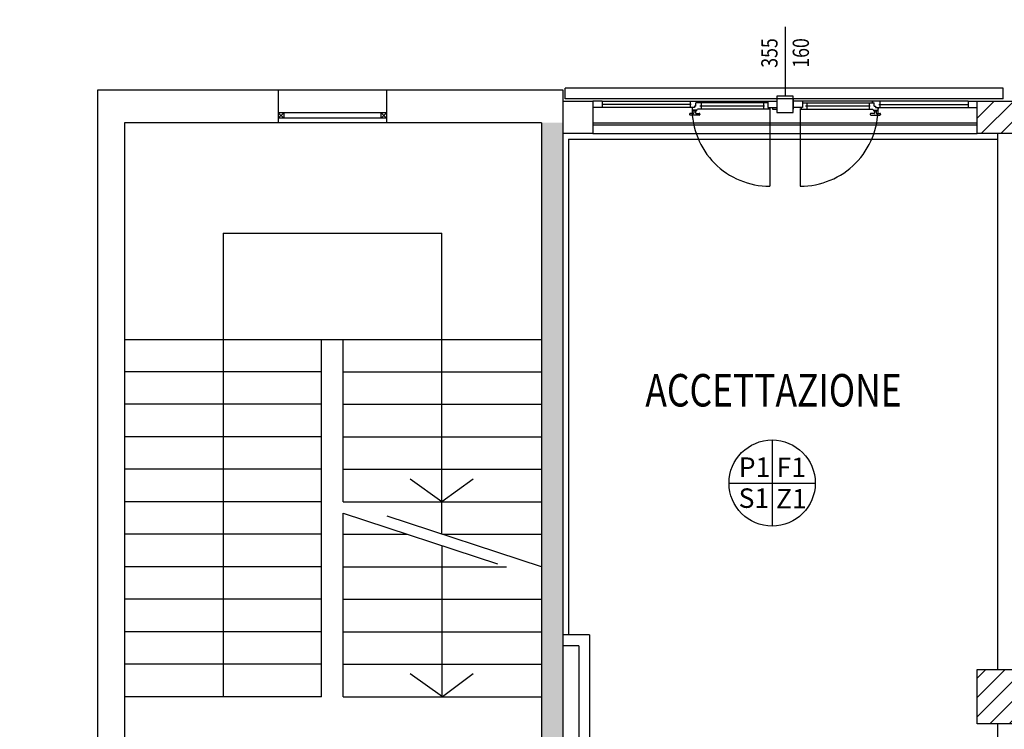
# Model space of a CAD drawing. Units: millimetres. Extents: x -8261 to -8156, y -13487 to -13435.
# Drawn here: x -8248 to -8238, y -13447 to -13440 of the extents above; entities that cross this region are included whole.
import ezdxf
from ezdxf.enums import TextEntityAlignment as Align

# ---------------------------------------------------------------- set-up
doc = ezdxf.new("R2010")
doc.units = ezdxf.units.MM
for name, pattern in [('LINEA [15]', [0.3, 0.2, -0.1]), ('LINEA [6]', [0.5, 0.3, -0.2]), ('TRATTEGGIATA', [0.2, 0.1, -0.1])]:
    doc.linetypes.add(name, pattern=pattern)
for name, color, linetype in [('02 APE-PILASTRI', 2, 'Continuous'), ('06 APE VARIO', 7, 'Continuous'), ('BLOCCHIMURATURA', 5, 'Continuous'), ('Cartongessi', 1, 'Continuous'), ('COIBENTE', 8, 'Continuous'), ('FINITURE', 230, 'Continuous'), ('INFISSI_ESTERNI', 8, 'Continuous'), ('PANNELLIPREF', 3, 'Continuous'), ('QUOTE', 3, 'Continuous'), ('REI', 150, 'Continuous'), ('TESTI', 6, 'Continuous')]:
    doc.layers.add(name, color=color, linetype=linetype)
doc.styles.add('Arial', font='arial.ttf')
doc.styles.add('ROMANS', font='ROMANS.shx', dxfattribs={"width": 0.8, "oblique": 15})
doc.dimstyles.new('MICHELE', dxfattribs={"dimscale": 0.015, "dimtxt": 15, "dimasz": 15, "dimexe": 1, "dimexo": 10, "dimgap": 5, "dimtad": 1, "dimdec": 0, "dimlfac": 100, "dimdsep": 46, "dimtxsty": 'ROMANS', "dimcen": 0, "dimse1": 1, "dimse2": 1, "dimclrd": 4, "dimclre": 4, "dimclrt": 4, "dimadec": 0, "dimazin": 0, "dimtfac": 1, "dimtdec": 0, "dimtix": 1, "dimtofl": 0, "dimtmove": 1, "dimatfit": 1, "dimfxl": 1, "dimtolj": 1, "dimtzin": 0, "dimarcsym": 0})

# ---------------------------------------------------------------- blocks, each defined once
blk = doc.blocks.new('*D33')
at = {"layer": 'DEFPOINTS', "color": 0, "transparency": 16777216}
for p in [(-8242.7508, -13439.5588), (-8246.6008, -13440.9079), (-8242.7508, -13440.9079)]:
    blk.add_point(p, dxfattribs=at)
at = {"layer": 'QUOTE', "color": 4, "lineweight": -2, "transparency": 16777216}
blk.add_line((-8246.3758, -13439.5588), (-8242.9758, -13439.5588), dxfattribs=at)
at = {"layer": 'QUOTE', "color": 4, "transparency": 16777216}
for points in [[(-8246.3758, -13439.5213), (-8246.3758, -13439.5963), (-8246.6008, -13439.5588)], [(-8242.9758, -13439.5213), (-8242.9758, -13439.5963), (-8242.7508, -13439.5588)]]:
    blk.add_solid(points, dxfattribs=at)
at = {"layer": 'QUOTE', "color": 4, "transparency": 16777216, "insert": (-8244.6758, -13439.3713), "char_height": 0.225, "attachment_point": 5, "style": 'ROMANS'}
blk.add_mtext('\\A1;385', dxfattribs=at)
blk = doc.blocks.new('*D34')
at = {"layer": 'DEFPOINTS', "color": 0, "transparency": 16777216}
for p in [(-8242.5013, -13439.5588), (-8242.7508, -13440.9079), (-8242.5013, -13441.1079)]:
    blk.add_point(p, dxfattribs=at)
at = {"layer": 'QUOTE', "color": 4, "lineweight": -2, "transparency": 16777216}
for p, q in [((-8242.9758, -13439.5588), (-8243.2008, -13439.5588)), ((-8242.2763, -13439.5588), (-8242.0513, -13439.5588))]:
    blk.add_line(p, q, dxfattribs=at)
at = {"layer": 'QUOTE', "color": 4, "transparency": 16777216}
for points in [[(-8242.9758, -13439.5213), (-8242.9758, -13439.5963), (-8242.7508, -13439.5588)], [(-8242.2763, -13439.5213), (-8242.2763, -13439.5963), (-8242.5013, -13439.5588)]]:
    blk.add_solid(points, dxfattribs=at)
at = {"layer": 'QUOTE', "color": 4, "transparency": 16777216, "insert": (-8242.6261, -13439.3713), "char_height": 0.225, "attachment_point": 5, "style": 'ROMANS'}
blk.add_mtext('\\A1;25', dxfattribs=at)
blk = doc.blocks.new('*D35')
at = {"layer": 'DEFPOINTS', "color": 0, "transparency": 16777216}
for p in [(-8238.5398, -13439.5588), (-8242.5013, -13441.1079), (-8238.5398, -13441.1079)]:
    blk.add_point(p, dxfattribs=at)
at = {"layer": 'QUOTE', "color": 4, "lineweight": -2, "transparency": 16777216}
blk.add_line((-8242.2763, -13439.5588), (-8238.7648, -13439.5588), dxfattribs=at)
at = {"layer": 'QUOTE', "color": 4, "transparency": 16777216}
for points in [[(-8242.2763, -13439.5213), (-8242.2763, -13439.5963), (-8242.5013, -13439.5588)], [(-8238.7648, -13439.5213), (-8238.7648, -13439.5963), (-8238.5398, -13439.5588)]]:
    blk.add_solid(points, dxfattribs=at)
at = {"layer": 'QUOTE', "color": 4, "transparency": 16777216, "insert": (-8240.5205, -13439.3713), "char_height": 0.225, "attachment_point": 5, "style": 'ROMANS'}
blk.add_mtext('\\A1;396', dxfattribs=at)
blk = doc.blocks.new('*D36')
at = {"layer": 'DEFPOINTS', "color": 0, "transparency": 16777216}
for p in [(-8238.4128, -13439.5588), (-8238.5398, -13441.1079), (-8238.4128, -13441.1079)]:
    blk.add_point(p, dxfattribs=at)
at = {"layer": 'QUOTE', "color": 4, "lineweight": -2, "transparency": 16777216}
for p, q in [((-8238.7648, -13439.5588), (-8238.9898, -13439.5588)), ((-8238.1878, -13439.5588), (-8237.9628, -13439.5588))]:
    blk.add_line(p, q, dxfattribs=at)
at = {"layer": 'QUOTE', "color": 4, "transparency": 16777216}
for points in [[(-8238.7648, -13439.5213), (-8238.7648, -13439.5963), (-8238.5398, -13439.5588)], [(-8238.1878, -13439.5213), (-8238.1878, -13439.5963), (-8238.4128, -13439.5588)]]:
    blk.add_solid(points, dxfattribs=at)
at = {"layer": 'QUOTE', "color": 4, "transparency": 16777216, "insert": (-8238.4763, -13439.3713), "char_height": 0.225, "attachment_point": 5, "style": 'ROMANS'}
blk.add_mtext('\\A1;13', dxfattribs=at)
blk = doc.blocks.new('*D62')
at = {"layer": 'DEFPOINTS', "color": 0, "transparency": 16777216}
for p in [(-8246.8508, -13439.5588), (-8246.8508, -13440.6579), (-8246.6008, -13440.9079)]:
    blk.add_point(p, dxfattribs=at)
at = {"layer": 'QUOTE', "color": 4, "lineweight": -2, "transparency": 16777216}
for p, q in [((-8247.0758, -13439.5588), (-8247.3008, -13439.5588)), ((-8246.3758, -13439.5588), (-8246.1508, -13439.5588))]:
    blk.add_line(p, q, dxfattribs=at)
at = {"layer": 'QUOTE', "color": 4, "transparency": 16777216}
for points in [[(-8247.0758, -13439.5213), (-8247.0758, -13439.5963), (-8246.8508, -13439.5588)], [(-8246.3758, -13439.5213), (-8246.3758, -13439.5963), (-8246.6008, -13439.5588)]]:
    blk.add_solid(points, dxfattribs=at)
at = {"layer": 'QUOTE', "color": 4, "transparency": 16777216, "insert": (-8246.7258, -13439.3713), "char_height": 0.225, "attachment_point": 5, "style": 'ROMANS'}
blk.add_mtext('\\A1;25', dxfattribs=at)
blk = doc.blocks.new('*D63')
at = {"layer": 'DEFPOINTS', "color": 0, "transparency": 16777216}
for p in [(-8181.0808, -13438.6505), (-8246.8508, -13440.6579), (-8181.0808, -13440.6579)]:
    blk.add_point(p, dxfattribs=at)
at = {"layer": 'QUOTE', "color": 4, "lineweight": -2, "transparency": 16777216}
blk.add_line((-8246.6258, -13438.6505), (-8181.3058, -13438.6505), dxfattribs=at)
at = {"layer": 'QUOTE', "color": 4, "transparency": 16777216}
for points in [[(-8246.6258, -13438.613), (-8246.6258, -13438.688), (-8246.8508, -13438.6505)], [(-8181.3058, -13438.613), (-8181.3058, -13438.688), (-8181.0808, -13438.6505)]]:
    blk.add_solid(points, dxfattribs=at)
at = {"layer": 'QUOTE', "color": 4, "transparency": 16777216, "insert": (-8213.9658, -13438.463), "char_height": 0.225, "attachment_point": 5, "style": 'ROMANS'}
blk.add_mtext('\\A1;6577', dxfattribs=at)
blk = doc.blocks.new('*D114')
at = {"layer": 'DEFPOINTS', "color": 0, "transparency": 16777216}
for p in [(-8246.8508, -13440.6579), (-8248.0204, -13475.6179), (-8246.8508, -13475.6179)]:
    blk.add_point(p, dxfattribs=at)
at = {"layer": 'QUOTE', "color": 4, "lineweight": -2, "transparency": 16777216}
blk.add_line((-8248.0204, -13440.8829), (-8248.0204, -13475.3929), dxfattribs=at)
at = {"layer": 'QUOTE', "color": 4, "transparency": 16777216}
for points in [[(-8248.0579, -13440.8829), (-8247.9829, -13440.8829), (-8248.0204, -13440.6579)], [(-8248.0579, -13475.3929), (-8247.9829, -13475.3929), (-8248.0204, -13475.6179)]]:
    blk.add_solid(points, dxfattribs=at)
at = {"layer": 'QUOTE', "color": 4, "transparency": 16777216, "insert": (-8248.2079, -13458.1379), "char_height": 0.225, "attachment_point": 5, "rotation": 90, "style": 'ROMANS'}
blk.add_mtext('\\A1;3496', dxfattribs=at)
blk = doc.blocks.new('FINITURE')
at = {"layer": 'FINITURE'}
for p, q in [((0, 0.3981), (0, -0.3981)), ((-0.3981, 0), (0.3981, 0))]:
    blk.add_line(p, q, dxfattribs=at)
blk.add_circle((0, 0), 0.3981, dxfattribs=at)

msp = doc.modelspace()

# ---------------------------------------------------------------- hatches: boundary and pattern name
at = {"layer": '02 APE-PILASTRI', "linetype": 'LINEA [15]', "ltscale": 5}
h = msp.add_hatch(dxfattribs=at)
h.set_pattern_fill('ANSI31', color=3, scale=0.04)
h.set_pattern_definition([(45, (-8175.53465, -13438.07154), (-0.08980256, 0.08980256), [])])
h.paths.add_polyline_path([(-8238.2258, -13441.0579), (-8238.2258, -13440.7579), (-8238.7258, -13440.7579), (-8238.7258, -13441.0579)])
at = {"layer": '02 APE-PILASTRI', "linetype": 'Continuous', "ltscale": 5}
h = msp.add_hatch(dxfattribs=at)
h.set_pattern_fill('ANSI31', color=3, scale=0.04)
h.set_pattern_definition([(45, (-8175.53465, -13443.42154), (-0.08980256, 0.08980256), [])])
h.paths.add_polyline_path([(-8238.2258, -13446.5079), (-8238.2258, -13446.0079), (-8238.7258, -13446.0079), (-8238.7258, -13446.5079)])
at = {"layer": 'REI'}
h = msp.add_hatch(color=256, dxfattribs=at)
h.dxf.hatch_style = 1
h.paths.add_polyline_path([(-8242.5508, -13448.5079), (-8242.5508, -13440.9579), (-8242.7508, -13440.9579), (-8242.7508, -13441.2336), (-8242.7508, -13448.5079)])

# ---------------------------------------------------------------- linework, layer by layer
at = {"layer": '02 APE-PILASTRI', "linetype": 'Continuous', "ltscale": 5}
for p, q in [((-8246.8508, -13440.6579), (-8246.8508, -13448.7079)), ((-8245.1808, -13440.6579), (-8246.8508, -13440.6579)), ((-8245.1808, -13440.6579), (-8245.1808, -13440.9579)), ((-8242.5508, -13440.6579), (-8244.1808, -13440.6579)), ((-8244.1808, -13440.6579), (-8244.1808, -13440.9579)), ((-8242.5508, -13448.5079), (-8242.5508, -13440.6579)), ((-8246.6008, -13440.9579), (-8246.6008, -13448.7079)), ((-8245.1808, -13440.9579), (-8246.6008, -13440.9579)), ((-8242.7508, -13440.9579), (-8244.1808, -13440.9579)), ((-8242.7508, -13440.9579), (-8242.7508, -13448.5079))]:
    msp.add_line(p, q, dxfattribs=at)
for points in [[(-8238.7258, -13441.0579), (-8238.7258, -13440.7579), (-8238.2258, -13440.7579), (-8238.2258, -13441.0579), (-8238.7258, -13441.0579)], [(-8238.7258, -13446.5079), (-8238.7258, -13446.0079), (-8238.2258, -13446.0079), (-8238.2258, -13446.5079), (-8238.7258, -13446.5079)]]:
    msp.add_lwpolyline(points, dxfattribs=at)
at = {"layer": '06 APE VARIO', "linetype": 'Continuous', "ltscale": 5}
for p, q in [((-8245.6908, -13441.9761), (-8243.6708, -13441.9761)), ((-8245.6908, -13441.9761), (-8245.6908, -13446.2579)), ((-8243.6708, -13444.7563), (-8243.6708, -13441.9761)), ((-8246.6008, -13442.9579), (-8242.7508, -13442.9579)), ((-8244.7808, -13446.2579), (-8244.7808, -13442.9579)), ((-8244.5808, -13444.4579), (-8244.5808, -13442.9579)), ((-8244.7808, -13443.2579), (-8246.6008, -13443.2579)), ((-8244.5808, -13443.2579), (-8242.7508, -13443.2579)), ((-8244.7808, -13443.5579), (-8246.6008, -13443.5579)), ((-8244.5808, -13443.5579), (-8242.7508, -13443.5579)), ((-8244.7808, -13443.8579), (-8246.6008, -13443.8579)), ((-8244.5808, -13443.8579), (-8242.7508, -13443.8579)), ((-8244.7808, -13444.1579), (-8246.6008, -13444.1579)), ((-8244.5808, -13444.1579), (-8242.7508, -13444.1579)), ((-8244.7808, -13444.4579), (-8246.6008, -13444.4579)), ((-8244.5808, -13444.4579), (-8242.7508, -13444.4579)), ((-8244.5808, -13446.2579), (-8244.5808, -13444.5631)), ((-8244.7808, -13444.7579), (-8246.6008, -13444.7579)), ((-8244.5808, -13444.7579), (-8243.9868, -13444.7579)), ((-8243.6658, -13444.7579), (-8242.7508, -13444.7579)), ((-8243.6708, -13444.8615), (-8243.6708, -13446.2579)), ((-8244.7808, -13445.0579), (-8246.6008, -13445.0579)), ((-8244.5808, -13445.0579), (-8243.0718, -13445.0579)), ((-8244.7808, -13445.3579), (-8246.6008, -13445.3579)), ((-8244.5808, -13445.3579), (-8242.7508, -13445.3579)), ((-8244.7808, -13445.6579), (-8246.6008, -13445.6579)), ((-8244.5808, -13445.6579), (-8242.7508, -13445.6579)), ((-8244.7808, -13445.9579), (-8246.6008, -13445.9579)), ((-8244.5808, -13445.9579), (-8242.7508, -13445.9579)), ((-8244.7808, -13446.2579), (-8246.6008, -13446.2579)), ((-8244.5808, -13446.2579), (-8242.7508, -13446.2579))]:
    msp.add_line(p, q, dxfattribs=at)
at = {"layer": '06 APE VARIO', "linetype": 'LINEA [6]', "ltscale": 5}
for p, q in [((-8242.7508, -13445.0579), (-8244.5808, -13444.4579)), ((-8244.5808, -13444.5631), (-8242.7508, -13445.1631))]:
    msp.add_line(p, q, dxfattribs=at)
at = {"layer": '06 APE VARIO', "linetype": 'Continuous', "ltscale": 5}
for points in [[(-8243.3798, -13444.2479), (-8243.6708, -13444.4579), (-8243.9618, -13444.2479)], [(-8243.3798, -13446.0479), (-8243.6658, -13446.2579), (-8243.9618, -13446.0479)]]:
    msp.add_lwpolyline(points, dxfattribs=at)
at = {"layer": 'BLOCCHIMURATURA', "color": 8, "linetype": 'Continuous'}
for p, q in [((-8242.2758, -13440.9579), (-8238.7258, -13440.9579)), ((-8242.2758, -13440.9779), (-8238.7258, -13440.9779))]:
    msp.add_line(p, q, dxfattribs=at)
at = {"layer": 'BLOCCHIMURATURA', "color": 8}
msp.add_line((-8242.2758, -13441.0579), (-8238.7258, -13441.0579), dxfattribs=at)
at = {"layer": 'Cartongessi'}
for p, q in [((-8238.5398, -13441.0579), (-8238.5398, -13446.0079)), ((-8242.404, -13445.6879), (-8242.5504, -13445.6879)), ((-8242.3054, -13445.6879), (-8242.4498, -13445.6879)), ((-8242.3054, -13445.6879), (-8242.3054, -13448.0579)), ((-8242.404, -13445.7879), (-8242.404, -13448.1579)), ((-8238.5398, -13446.5079), (-8238.5398, -13447.6978))]:
    msp.add_line(p, q, dxfattribs=at)
at = {"layer": 'Cartongessi', "linetype": 'Continuous'}
for p, q in [((-8242.3054, -13445.6879), (-8242.5004, -13445.6879)), ((-8242.404, -13445.7879), (-8242.5508, -13445.7879))]:
    msp.add_line(p, q, dxfattribs=at)
at = {"layer": 'Cartongessi', "linetype": 'Continuous', "ltscale": 5}
msp.add_lwpolyline([(-8242.5508, -13440.7579), (-8242.2758, -13440.7579), (-8242.2758, -13441.0579), (-8242.5508, -13441.0579)], dxfattribs=at)
at = {"layer": 'COIBENTE', "linetype": 'Continuous'}
msp.add_line((-8242.5013, -13441.1079), (-8238.5398, -13441.1079), dxfattribs=at)
at = {"layer": 'COIBENTE', "color": 1, "linetype": 'Continuous'}
msp.add_line((-8242.5004, -13441.1079), (-8242.5004, -13445.6879), dxfattribs=at)
at = {"layer": 'INFISSI_ESTERNI', "color": 8}
for p, q in [((-8244.1808, -13440.6579), (-8245.1808, -13440.6579)), ((-8242.1908, -13440.7579), (-8242.2758, -13440.7579)), ((-8242.1908, -13440.8179), (-8242.2758, -13440.8179)), ((-8242.1908, -13440.7579), (-8240.6608, -13440.7579)), ((-8242.1908, -13440.7579), (-8242.1908, -13440.7879)), ((-8241.3669, -13440.7879), (-8242.1908, -13440.7879)), ((-8242.1908, -13440.7879), (-8242.1908, -13440.8179)), ((-8241.3375, -13440.8179), (-8242.1908, -13440.8179)), ((-8241.3769, -13440.7579), (-8241.3769, -13440.7879)), ((-8241.3769, -13440.7879), (-8241.3769, -13440.8179)), ((-8241.36, -13440.8179), (-8241.36, -13440.8329)), ((-8241.3375, -13440.8179), (-8241.3509, -13440.8179)), ((-8241.3241, -13440.8029), (-8241.3375, -13440.8029)), ((-8241.3375, -13440.8029), (-8241.3375, -13440.8179)), ((-8241.3292, -13440.8029), (-8241.3375, -13440.8029)), ((-8241.3241, -13440.8029), (-8241.3241, -13440.7729)), ((-8241.31, -13440.7729), (-8241.3241, -13440.7729)), ((-8241.31, -13440.7729), (-8241.31, -13440.7579)), ((-8241.31, -13440.7579), (-8241.31, -13440.7729)), ((-8240.6608, -13440.7729), (-8241.31, -13440.7729)), ((-8240.6908, -13440.8029), (-8241.2869, -13440.8029)), ((-8241.2769, -13440.7729), (-8241.2769, -13440.8029)), ((-8241.2769, -13440.8029), (-8241.2769, -13440.8321)), ((-8240.7008, -13440.7729), (-8240.7008, -13440.8029)), ((-8240.7008, -13440.8029), (-8240.7008, -13440.8329)), ((-8240.6608, -13440.7579), (-8240.6608, -13440.8179)), ((-8240.6608, -13440.7579), (-8240.5758, -13440.7579)), ((-8240.6608, -13440.8179), (-8240.5758, -13440.8179)), ((-8240.6488, -13440.8179), (-8240.6488, -13440.8329)), ((-8240.6158, -13440.8179), (-8240.6158, -13440.8329)), ((-8240.5758, -13440.7429), (-8240.5758, -13440.7579)), ((-8240.5758, -13440.7429), (-8240.5758, -13440.7579)), ((-8240.5758, -13440.7579), (-8240.5758, -13440.8179)), ((-8240.5758, -13440.8179), (-8240.5758, -13440.8329)), ((-8240.4258, -13440.7429), (-8240.4258, -13440.7579)), ((-8240.4258, -13440.7429), (-8240.4258, -13440.7579)), ((-8240.4258, -13440.7579), (-8240.4258, -13440.8179)), ((-8240.3408, -13440.7579), (-8240.4258, -13440.7579)), ((-8240.3408, -13440.8179), (-8240.4258, -13440.8179)), ((-8240.4258, -13440.8179), (-8240.4258, -13440.8329)), ((-8240.3528, -13440.8179), (-8240.3528, -13440.8329)), ((-8238.8108, -13440.7579), (-8240.3408, -13440.7579)), ((-8240.3408, -13440.7579), (-8240.3408, -13440.8179)), ((-8240.3408, -13440.7729), (-8239.6916, -13440.7729)), ((-8239.7148, -13440.8029), (-8240.3108, -13440.8029)), ((-8240.3008, -13440.7729), (-8240.3008, -13440.8029)), ((-8240.3008, -13440.8029), (-8240.3008, -13440.8329)), ((-8239.7248, -13440.7729), (-8239.7248, -13440.8029)), ((-8239.7248, -13440.8029), (-8239.7248, -13440.8321)), ((-8239.6916, -13440.7729), (-8239.6916, -13440.7579)), ((-8239.6916, -13440.7579), (-8239.6916, -13440.7729)), ((-8239.6916, -13440.7729), (-8239.6775, -13440.7729)), ((-8239.6775, -13440.8029), (-8239.6775, -13440.7729)), ((-8239.6775, -13440.8029), (-8239.6642, -13440.8029)), ((-8239.6724, -13440.8029), (-8239.6642, -13440.8029)), ((-8239.6642, -13440.8029), (-8239.6642, -13440.8179)), ((-8239.6642, -13440.8179), (-8238.8108, -13440.8179)), ((-8239.6642, -13440.8179), (-8239.6508, -13440.8179)), ((-8239.6417, -13440.8179), (-8239.6417, -13440.8329)), ((-8239.6348, -13440.7879), (-8238.8108, -13440.7879)), ((-8239.6248, -13440.7579), (-8239.6248, -13440.7879)), ((-8239.6248, -13440.7879), (-8239.6248, -13440.8179)), ((-8238.8108, -13440.7579), (-8238.8108, -13440.7879)), ((-8238.8108, -13440.7579), (-8238.7258, -13440.7579)), ((-8238.8108, -13440.7879), (-8238.8108, -13440.8179)), ((-8238.8108, -13440.8179), (-8238.7258, -13440.8179)), ((-8245.1308, -13440.8649), (-8245.1808, -13440.9149)), ((-8245.1808, -13440.8649), (-8245.1308, -13440.9149)), ((-8244.1808, -13440.8649), (-8245.1808, -13440.8649)), ((-8244.1808, -13440.9149), (-8245.1808, -13440.9149)), ((-8245.1308, -13440.8649), (-8245.1308, -13440.9149)), ((-8244.2308, -13440.8649), (-8244.1808, -13440.9149)), ((-8244.1808, -13440.8649), (-8244.2308, -13440.9149)), ((-8244.2308, -13440.9149), (-8244.2308, -13440.8649)), ((-8241.3825, -13440.8771), (-8241.3825, -13440.8821)), ((-8241.3475, -13440.8721), (-8241.3775, -13440.8721)), ((-8241.2925, -13440.8871), (-8241.3775, -13440.8871)), ((-8241.351, -13440.8421), (-8241.351, -13440.8441)), ((-8241.32, -13440.8421), (-8241.35, -13440.8421)), ((-8241.3215, -13440.8471), (-8241.3485, -13440.8471)), ((-8241.3425, -13440.8471), (-8241.3425, -13440.8671)), ((-8241.3425, -13440.8471), (-8241.3425, -13440.8671)), ((-8241.3275, -13440.8471), (-8241.3275, -13440.8671)), ((-8241.3225, -13440.8721), (-8241.2925, -13440.8721)), ((-8241.319, -13440.8421), (-8241.319, -13440.8441)), ((-8240.6488, -13440.8329), (-8241.31, -13440.8329)), ((-8241.2875, -13440.8771), (-8241.2875, -13440.8821)), ((-8240.6158, -13440.8329), (-8240.5758, -13440.8329)), ((-8240.3528, -13440.8329), (-8239.6916, -13440.8329)), ((-8239.7142, -13440.8771), (-8239.7142, -13440.8821)), ((-8239.6792, -13440.8721), (-8239.7092, -13440.8721)), ((-8239.7092, -13440.8871), (-8239.6242, -13440.8871)), ((-8239.6827, -13440.8421), (-8239.6827, -13440.8441)), ((-8239.6817, -13440.8421), (-8239.6517, -13440.8421)), ((-8239.6802, -13440.8471), (-8239.6532, -13440.8471)), ((-8239.6742, -13440.8471), (-8239.6742, -13440.8671)), ((-8239.6592, -13440.8471), (-8239.6592, -13440.8671)), ((-8239.6592, -13440.8471), (-8239.6592, -13440.8671)), ((-8239.6542, -13440.8721), (-8239.6242, -13440.8721)), ((-8239.6507, -13440.8421), (-8239.6507, -13440.8441)), ((-8239.6192, -13440.8771), (-8239.6192, -13440.8821)), ((-8244.1808, -13440.9579), (-8245.1808, -13440.9579))]:
    msp.add_line(p, q, dxfattribs=at)
at = {"layer": 'INFISSI_ESTERNI', "color": 8, "linetype": 'Continuous', "ltscale": 3}
for p, q in [((-8240.6413, -13440.8254), (-8240.6413, -13441.5441)), ((-8240.3603, -13440.8254), (-8240.3603, -13441.5441))]:
    msp.add_line(p, q, dxfattribs=at)
at = {"layer": 'INFISSI_ESTERNI', "color": 8}
msp.add_lwpolyline([(-8240.4258, -13440.7129), (-8240.5758, -13440.7129), (-8240.5758, -13440.8629), (-8240.4258, -13440.8629)], close=True, dxfattribs=at)
msp.add_lwpolyline([(-8240.4258, -13440.7129), (-8240.5758, -13440.7129), (-8240.5758, -13440.8629), (-8240.4258, -13440.8629)], close=True, dxfattribs=at)
at = {"layer": 'INFISSI_ESTERNI', "color": 8, "linetype": 'TRATTEGGIATA', "ltscale": 30}
for centre, start, end in [((-8240.6413, -13440.8254), 179.40205, 270), ((-8240.3603, -13440.8254), 270, 0.59795)]:
    msp.add_arc(centre, 0.7187, start, end, dxfattribs=at)
at = {"layer": 'INFISSI_ESTERNI', "color": 8}
for centre, radius, start, end in [((-8241.3775, -13440.8771), 0.005, 90, 180), ((-8241.3775, -13440.8821), 0.005, 180, 270), ((-8241.35, -13440.8321), 0.01, 184.54035, 270), ((-8241.348, -13440.8441), 0.003, 180, 270), ((-8241.3475, -13440.8671), 0.005, 270, 0), ((-8241.3225, -13440.8671), 0.005, 180, 270), ((-8241.322, -13440.8441), 0.003, 270, 0), ((-8241.32, -13440.8321), 0.01, 270, 355.45965), ((-8241.2925, -13440.8771), 0.005, 0, 90), ((-8241.2925, -13440.8821), 0.005, 270, 0), ((-8239.7092, -13440.8771), 0.005, 90, 180), ((-8239.7092, -13440.8821), 0.005, 180, 270), ((-8239.6817, -13440.8321), 0.01, 184.54035, 270), ((-8239.6797, -13440.8441), 0.003, 180, 270), ((-8239.6792, -13440.8671), 0.005, 270, 0), ((-8239.6542, -13440.8671), 0.005, 180, 270), ((-8239.6537, -13440.8441), 0.003, 270, 0), ((-8239.6517, -13440.8321), 0.01, 270, 355.45965), ((-8239.6242, -13440.8771), 0.005, 0, 90), ((-8239.6242, -13440.8821), 0.005, 270, 0)]:
    msp.add_arc(centre, radius, start, end, dxfattribs=at)
at = {"layer": 'PANNELLIPREF'}
for p, q in [((-8238.4858, -13440.6379), (-8242.5308, -13440.6379)), ((-8242.5308, -13440.7379), (-8242.5308, -13440.6379)), ((-8238.4858, -13440.7379), (-8238.4858, -13440.6379)), ((-8238.4858, -13440.7379), (-8242.5308, -13440.7379))]:
    msp.add_line(p, q, dxfattribs=at)
at = {"layer": 'QUOTE'}
msp.add_line((-8240.5008, -13440.0718), (-8240.5008, -13440.7129), dxfattribs=at)

# ---------------------------------------------------------------- block references
at = {"layer": 'FINITURE'}
msp.add_blockref('FINITURE', (-8240.6201, -13444.2852), dxfattribs=at)

# ---------------------------------------------------------------- texts
at = {"layer": 'FINITURE', "style": 'Arial'}
for s, p in [('P1', (-8240.7825, -13444.2842)), ('F1', (-8240.4432, -13444.2857)), ('S1', (-8240.7886, -13444.5705)), ('Z1', (-8240.4425, -13444.5759))]:
    msp.add_text(s, height=0.18, dxfattribs=at).set_placement(p, align=Align.BOTTOM_CENTER)
at = {"layer": 'QUOTE', "style": 'ROMANS', "oblique": 15, "width": 0.8}
for s, p in [('355', (-8240.5701, -13440.3133)), ('160', (-8240.2802, -13440.3129))]:
    msp.add_text(s, height=0.15, rotation=90, dxfattribs=at).set_placement(p, align=Align.CENTER)
at = {"layer": 'TESTI', "linetype": 'Continuous', "style": 'ROMANS', "oblique": 15, "width": 0.8}
msp.add_text('ACCETTAZIONE', height=0.3, dxfattribs=at).set_placement((-8241.7909, -13443.578))

# ---------------------------------------------------------------- dimensions: what is measured, and where the dimension line sits
at = {"layer": 'QUOTE', "color": 6}
for base, p1, p2, picture, middle in [((-8181.0808, -13438.6505), (-8246.8508, -13440.6579), (-8181.0808, -13440.6579), '*D63', (-8213.9658, -13438.463)), ((-8246.8508, -13439.5588), (-8246.6008, -13440.9079), (-8246.8508, -13440.6579), '*D62', (-8246.7258, -13439.3713)), ((-8242.7508, -13439.5588), (-8246.6008, -13440.9079), (-8242.7508, -13440.9079), '*D33', (-8244.6758, -13439.3713)), ((-8242.5013, -13439.5588), (-8242.7508, -13440.9079), (-8242.5013, -13441.1079), '*D34', (-8242.6261, -13439.3713)), ((-8238.5398, -13439.5588), (-8242.5013, -13441.1079), (-8238.5398, -13441.1079), '*D35', (-8240.5205, -13439.3713)), ((-8238.4128, -13439.5588), (-8238.5398, -13441.1079), (-8238.4128, -13441.1079), '*D36', (-8238.4763, -13439.3713))]:
    dim = msp.add_linear_dim(base=base, p1=p1, p2=p2, dimstyle='MICHELE', dxfattribs=at)
    dim.commit()
    dim.dimension.update_dxf_attribs({"geometry": picture, "text_midpoint": middle})
dim = msp.add_linear_dim(base=(-8248.0204, -13475.6179), p1=(-8246.8508, -13440.6579), p2=(-8246.8508, -13475.6179), angle=90, dimstyle='MICHELE', dxfattribs=at)
dim.commit()
dim.dimension.update_dxf_attribs({"geometry": '*D114', "text_midpoint": (-8248.2079, -13458.1379)})

doc.saveas('drawing.dxf')
